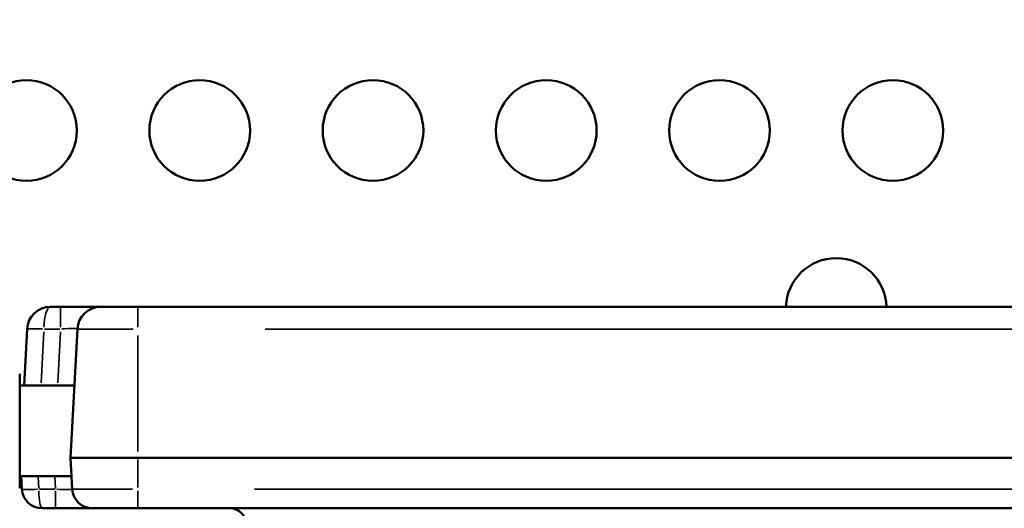
# Model space of a CAD drawing. Units: millimetres. Extents: x 0 to 13850, y 0 to 11086.
# Drawn here: x 4293 to 4587, y 2506 to 2651 of the extents above; entities that cross this region are included whole.
import ezdxf

# ---------------------------------------------------------------- set-up
doc = ezdxf.new("R2010")
doc.units = ezdxf.units.MM
doc.layers.add('MD_Visible', color=7, linetype='Continuous', lineweight=50)
doc.layers.add('MD_Visible Narrow', color=7, linetype='Continuous', lineweight=35)
doc.dimstyles.new('OLCU', dxfattribs={"dimtxt": 300, "dimasz": 150, "dimexe": 0.18, "dimexo": 0.0625, "dimgap": 80, "dimtad": 1, "dimdec": 0, "dimlfac": 0.1, "dimrnd": 5, "dimzin": 0, "dimdsep": 46, "dimtxsty": 'Standard', "dimcen": 0.09, "dimse1": 1, "dimse2": 1, "dimadec": 0, "dimazin": 0, "dimtfac": 1, "dimtdec": 0, "dimtofl": 0, "dimtmove": 0, "dimatfit": 3, "dimfxl": 1, "dimtolj": 1, "dimtzin": 0, "dimarcsym": 0})

# ---------------------------------------------------------------- blocks, each defined once
blk = doc.blocks.new('CustomObjectsInViewport8_0')
at = {"layer": 'MD_Visible'}
for p, q in [((4302.35, 2565.85), (4305.37, 2565.85)), ((4305.37, 2565.85), (4317.35, 2565.85)), ((4328.35, 2565.85), (4317.35, 2565.85)), ((4328.35, 2565.85), (5088.35, 2565.85)), ((4294.48, 2542.41), (4295.36, 2559.22)), ((4308.35, 2520.85), (4310.36, 2559.22)), ((4293.16, 2511.88), (4293.16, 2545.88)), ((4293.16, 2542.41), (4309.48, 2542.41)), ((4308.84, 2511.54), (4308.35, 2520.85)), ((4328.35, 2520.85), (4308.35, 2520.85)), ((5088.35, 2520.85), (4328.35, 2520.85)), ((4293.16, 2515.41), (4308.63, 2515.41)), ((4293.84, 2511.54), (4293.63, 2515.41)), ((4303.84, 2505.85), (4299.83, 2505.85)), ((4314.83, 2505.85), (4303.84, 2505.85)), ((4314.83, 2505.85), (4328.34, 2505.85)), ((4947.3, 2505.85), (4328.35, 2505.85))]:
    blk.add_line(p, q, dxfattribs=at)
at = {"layer": 'MD_Visible', "extrusion": (0, 0, -1)}
for centre in [(-4295.17, 2618.32), (-4346.81, 2618.32), (-4398.45, 2618.32), (-4450.08, 2618.32), (-4501.72, 2618.32), (-4553.36, 2618.32)]:
    blk.add_circle(centre, 15, dxfattribs=at)
at = {"layer": 'MD_Visible'}
for centre, radius, start, end in [((4536.49, 2565.32), 15, 2.0309, 177.9691), ((4314.83, 2511.85), 6, 183, 270)]:
    blk.add_arc(centre, radius, start, end, dxfattribs=at)
at = {"layer": 'MD_Visible', "extrusion": (0, 0, -1)}
for centre, radius, start, end in [((-4317.35, 2558.85), 7, 3, 90), ((-4355.76, 2500.85), 5, 90, 180)]:
    blk.add_arc(centre, radius, start, end, dxfattribs=at)
blk.add_ellipse((4302.35, 2558.85), major_axis=(4.94, -4.96), ratio=1, start_param=2.406886, end_param=3.925322, dxfattribs=at)
at = {"layer": 'MD_Visible'}
blk.add_ellipse((4299.83, 2511.85), major_axis=(-4.25, 4.23), ratio=1, start_param=0.835453, end_param=2.353889, dxfattribs=at)
at = {"layer": 'MD_Visible Narrow'}
for p, q in [((4305.37, 2565.83), (4305.37, 2559.75)), ((4328.35, 2565.83), (4328.35, 2559.75)), ((4305.12, 2559.22), (4300.6, 2559.22)), ((4326.94, 2559.22), (4310.42, 2559.22)), ((5050.35, 2559.22), (4366.35, 2559.22)), ((4300.31, 2558.38), (4299.52, 2543.25)), ((4304.53, 2543.25), (4305.32, 2558.38)), ((4328.35, 2522.77), (4328.35, 2557.3)), ((4328.35, 2512), (4328.35, 2520.39)), ((4298.64, 2515.22), (4298.82, 2511.73)), ((4303.83, 2511.73), (4303.65, 2515.22)), ((4299.08, 2511.54), (4303.59, 2511.54)), ((4303.84, 2505.87), (4303.84, 2511.08)), ((4308.9, 2511.54), (4326.82, 2511.54)), ((4328.35, 2505.87), (4328.35, 2511.08)), ((4363.16, 2511.54), (4989.71, 2511.54))]:
    blk.add_line(p, q, dxfattribs=at)
at = {"layer": 'MD_Visible Narrow', "extrusion": (0, 0, -1)}
blk.add_ellipse((4302.35, 2558.85), major_axis=(0, -7), ratio=0.285714, start_param=1.699078, end_param=3.065671, dxfattribs=at)
at = {"layer": 'MD_Visible Narrow'}
for centre, major_axis, ratio, start_param, end_param in [((4300.35, 2558.96), (4.99, -0.26), 0.052264, 1.651938, 3.06319), ((4305.33, 2558.85), (5.03, 0.37), 0.072025, 0.069296, 1.480547), ((4298.83, 2511.8), (-4.99, -0.26), 0.052264, 0.078403, 1.489654), ((4299.83, 2511.85), (0, 6), 0.166667, 1.699078, 3.065671), ((4303.81, 2511.85), (5.02, -0.32), 0.061891, 4.800694, 6.211946)]:
    blk.add_ellipse(centre, major_axis=major_axis, ratio=ratio, start_param=start_param, end_param=end_param, dxfattribs=at)
blk = doc.blocks.new('*D8')
at = {"color": 0, "lineweight": -2, "transparency": 16777216}
blk.add_line((1992.43, 5330.09), (1992.43, 1023), dxfattribs=at)
at = {"color": 0, "transparency": 16777216}
for points in [[(1967.43, 5330.09), (2017.43, 5330.09), (1992.43, 5480.09)], [(1967.43, 1023), (2017.43, 1023), (1992.43, 873)]]:
    blk.add_solid(points, dxfattribs=at)
at = {"layer": 'Defpoints', "color": 0, "transparency": 16777216}
for p in [(4386.74, 5480.09), (1992.43, 873), (4708.43, 873)]:
    blk.add_point(p, dxfattribs=at)
at = {"color": 0, "transparency": 16777216, "insert": (1762.43, 3176.55), "char_height": 300, "attachment_point": 5, "rotation": 90}
blk.add_mtext('\\A1;460', dxfattribs=at)

msp = doc.modelspace()

# ---------------------------------------------------------------- block references
at = {"layer": 'MD_Visible'}
msp.add_blockref('CustomObjectsInViewport8_0', (0, 0), dxfattribs=at)

# ---------------------------------------------------------------- dimensions: what is measured, and where the dimension line sits
dim = msp.add_linear_dim(base=(1992.43, 873), p1=(4386.74, 5480.09), p2=(4708.43, 873), angle=90, dimstyle='OLCU')
dim.commit()
dim.dimension.update_dxf_attribs({"geometry": '*D8', "text_midpoint": (1762.43, 3176.55)})

doc.saveas('drawing.dxf')
